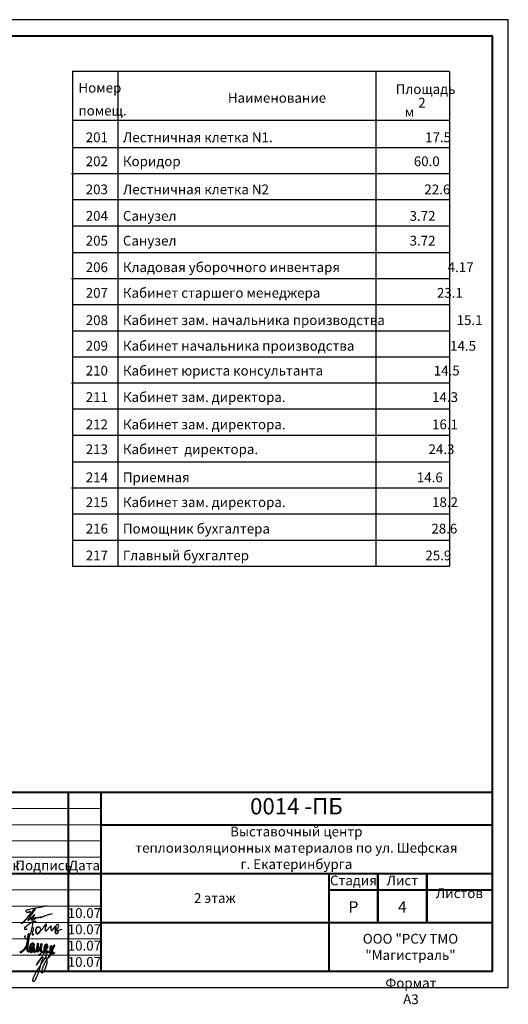
# Model space of a CAD drawing. Extents: x 231 to 651, y -233 to 763.
# Drawn here: x 501 to 651, y 115 to 417 of the extents above; entities that cross this region are included whole.
import ezdxf

# ---------------------------------------------------------------- set-up
doc = ezdxf.new("R2010")
doc.units = 0
doc.header["$MEASUREMENT"] = 0
doc.linetypes.add('K5LT_BASIC', pattern=[0])
doc.linetypes.add('K5LT_THIN', pattern=[0])
doc.layers.add('Подпись', color=7, linetype='Continuous', lineweight=30)
doc.layers.add('Текст', color=7, linetype='Continuous', lineweight=25)
doc.layers.add('Системный слой', color=7, linetype='Continuous')
doc.styles.add('Arial Narrow', font='ARIALNI.TTF')
doc.styles.get("Standard").update_dxf_attribs({"font": 'ARIALNI.TTF', "width": 0.8})

# ---------------------------------------------------------------- blocks, each defined once
blk = doc.blocks.new('A$C03EC53DD')
at = {"layer": 'Подпись'}
blk.add_spline([(-488, -83), (-522, -120), (-556, -159), (-578, -177), (-578, -157), (-545, -116), (-494, -77), (-450, -42), (-415, -7), (-386, 20), (-363, 36), (-346, 32), (-344, 12), (-350, -12), (-381, -76), (-418, -144), (-447, -200), (-489, -265), (-540, -347), (-583, -416), (-620, -472), (-668, -536), (-680, -548), (-672, -531), (-659, -506), (-638, -467), (-619, -433), (-596, -396), (-572, -367), (-536, -324), (-516, -302), (-483, -264), (-467, -247), (-455, -238), (-440, -235), (-428, -237), (-421, -244), (-424, -262), (-431, -288), (-441, -320), (-448, -341), (-458, -360), (-469, -385), (-479, -414), (-489, -449), (-494, -472), (-503, -502), (-512, -538), (-519, -558), (-529, -593), (-540, -634), (-550, -667), (-560, -703), (-572, -742), (-584, -780), (-593, -813), (-604, -843), (-613, -873), (-631, -917), (-642, -946), (-658, -983), (-675, -1019), (-689, -1054), (-700, -1078), (-713, -1108), (-726, -1136), (-746, -1166), (-768, -1186), (-782, -1194), (-794, -1194), (-808, -1187), (-815, -1167), (-815, -1138), (-808, -1111), (-800, -1090), (-794, -1070), (-786, -1044), (-775, -1012), (-764, -983), (-748, -949), (-729, -908), (-714, -876), (-698, -849), (-685, -827), (-671, -800), (-648, -760), (-608, -691), (-566, -630), (-509, -544), (-480, -493), (-425, -417), (-392, -365), (-359, -312), (-328, -259), (-299, -198), (-285, -165), (-271, -126), (-263, -96), (-263, -67), (-275, -35), (-281, -26), (-276, -9), (-268, 10), (-260, 22), (-260, 1), (-260, -22), (-282, -53), (-290, -81), (-293, -101), (-298, -120), (-305, -151), (-309, -170), (-311, -186), (-311, -200), (-311, -233), (-309, -253), (-307, -270), (-300, -292), (-290, -319), (-277, -351), (-273, -380), (-270, -406), (-268, -426), (-268, -446), (-269, -471), (-271, -496), (-275, -514), (-284, -546), (-292, -571), (-301, -600), (-310, -622), (-321, -655), (-338, -696), (-346, -714), (-357, -737), (-370, -760), (-383, -779), (-403, -813), (-418, -833), (-437, -855), (-449, -863), (-458, -865), (-468, -858), (-473, -835), (-473, -809), (-461, -763), (-452, -729), (-435, -681), (-423, -646), (-410, -614), (-398, -582), (-387, -555), (-375, -527), (-361, -499), (-346, -468), (-328, -436), (-306, -398), (-284, -362), (-256, -324), (-235, -293), (-219, -270), (-199, -239), (-181, -219), (-154, -187), (-123, -147), (-91, -109), (-44, -54), (0, 0)], degree=3, dxfattribs=at)

msp = doc.modelspace()

# ---------------------------------------------------------------- linework, layer by layer
at = {"lineweight": 30}
for points in [[(503.87, 143.77), (503.81, 143.71), (503.74, 143.74), (503.7, 143.83), (503.73, 143.92), (503.8, 143.98), (503.88, 143.99), (503.96, 143.96), (503.96, 143.78), (503.83, 143.59), (503.67, 143.54), (503.31, 143.51), (503.15, 143.56), (502.92, 143.67), (502.87, 143.72), (502.83, 143.83), (502.81, 143.99), (502.81, 144.08), (502.85, 144.17), (502.89, 144.21), (502.94, 144.26), (503.33, 144.41), (503.81, 144.56), (504.26, 144.64), (505.13, 144.83), (505.76, 144.94), (506.52, 145.1), (507.17, 145.22), (507.69, 145.31), (508.19, 145.42), (508.67, 145.53), (509.25, 145.63)], [(505.58, 144.88), (505.55, 144.85), (505.43, 144.72), (505.15, 144.4), (502.66, 141.28), (502.49, 141.09), (502.3, 140.87), (502.09, 140.64), (501.98, 140.51), (501.88, 140.41), (501.84, 140.37), (501.74, 140.28), (501.62, 140.17), (501.57, 140.12), (501.49, 140.11), (501.43, 140.13), (501.4, 140.2), (501.44, 140.35), (501.52, 140.46), (501.79, 140.61), (502.01, 140.72), (502.18, 140.87), (502.32, 141.03), (502.49, 141.19), (502.57, 141.3), (502.69, 141.43), (502.82, 141.58), (502.93, 141.7), (503.21, 142.05), (503.37, 142.28), (503.57, 142.52), (503.84, 142.86), (504.08, 143.18), (505.57, 144.82), (505.65, 144.84), (505.67, 144.84), (505.68, 144.82), (505.68, 144.77), (505.63, 144.65), (505.53, 144.42), (505.39, 144.16), (505.33, 144.07), (505.2, 143.91), (505.09, 143.75), (504.94, 143.55), (504.82, 143.38), (504.75, 143.26), (504.56, 143), (504.43, 142.8), (504.32, 142.67), (504.21, 142.51), (504.08, 142.33), (503.96, 142.17), (503.81, 141.96), (503.71, 141.82), (503.55, 141.63), (503.4, 141.37), (503.38, 141.3), (503.36, 141.26), (503.36, 141.23), (503.37, 141.2), (503.4, 141.17), (503.45, 141.16), (503.48, 141.16), (503.52, 141.16), (503.54, 141.17), (503.59, 141.22), (503.73, 141.38), (503.8, 141.45), (504.08, 141.69), (504.29, 141.87), (504.5, 142.04), (504.81, 142.33), (504.96, 142.5), (505.22, 142.67), (505.45, 142.89), (505.47, 142.9), (505.45, 142.89), (505.37, 142.79), (505.27, 142.67), (505.05, 142.43), (504.94, 142.26), (504.77, 142.01), (504.67, 141.9), (504.56, 141.79), (504.47, 141.66), (504.34, 141.41), (504.3, 141.32), (504.29, 141.28), (504.3, 141.26), (504.31, 141.24), (504.35, 141.22), (504.39, 141.22), (504.43, 141.24), (504.47, 141.27), (504.57, 141.33), (504.79, 141.48), (504.89, 141.56), (505.06, 141.66), (505.37, 141.91), (505.51, 141.99), (505.65, 142.06), (505.68, 142.06), (505.65, 142.06), (505.58, 142.03), (505.51, 141.99), (505.45, 141.91), (505.41, 141.83), (505.37, 141.77), (505.37, 141.7), (505.36, 141.63), (505.36, 141.6), (505.38, 141.55), (505.4, 141.54), (505.42, 141.53), (505.45, 141.53), (505.47, 141.56), (505.52, 141.59), (505.65, 141.67), (505.75, 141.72), (505.86, 141.77), (506.12, 141.91), (506.32, 141.97), (506.48, 142.02), (506.44, 142.02), (506.4, 142), (506.4, 142), (506.34, 141.9), (506.31, 141.85), (506.39, 141.83), (506.46, 141.83), (506.53, 141.89), (506.89, 142.06), (507.04, 142.15), (507.18, 142.18), (507.43, 142.22), (507.53, 142.22), (507.53, 142.19), (507.42, 142.15), (507.27, 142.03), (507.15, 141.95), (507.15, 141.99), (507.27, 142.03), (507.33, 142.03), (507.54, 142.1), (507.79, 142.21), (508.17, 142.37), (508.34, 142.44), (509, 142.67), (510.9, 143.2)]]:
    msp.add_lwpolyline(points, dxfattribs=at)
at = {"layer": 'Подпись'}
for points in [[(502.83, 138.54), (503.06, 138.47), (502.9, 138.28), (502.63, 138.28), (502.4, 138.46), (502.47, 138.81), (502.89, 139.34), (503.39, 139.78), (503.99, 140.2), (504.93, 140.76), (505.56, 140.89), (505.85, 140.89)], [(504.91, 141.39), (504.73, 139.78), (504.41, 138.08), (503.99, 136.69), (503.74, 136.05), (503.43, 135.52), (503.09, 135.32), (502.74, 135.52), (502.46, 136.1), (502.51, 136.36), (502.69, 136.36)], [(506.31, 138.92), (506.25, 138.93), (506.31, 138.87), (506.33, 138.87), (506.31, 138.92), (506.28, 138.94), (505.8, 138.43), (505.71, 138.12), (505.71, 137.81), (505.97, 137.12), (506.42, 137), (506.8, 137.28), (507.17, 137.73), (507.3, 138.34), (507.12, 138.83), (506.5, 139.08), (506.02, 138.9), (505.8, 138.21), (505.92, 137.42), (506.32, 137.14), (506.95, 137.55), (507.74, 138.39), (508.44, 139.35), (509, 140.06), (508.93, 139.63), (508.77, 139.06), (508.69, 138.56), (508.69, 138.21), (508.69, 137.94), (509, 138.01), (509.52, 138.47), (509.81, 138.78), (510.19, 139.17), (510.44, 139.49), (510.44, 139.05), (510.44, 138.27), (510.57, 137.93), (510.93, 138.13), (511.84, 139.26), (511.9, 138.52), (511.9, 138.08), (512.34, 138.42), (512.64, 138.86), (512.81, 139.59), (512.61, 139.87), (512.05, 139.56), (511.71, 138.57), (511.73, 137.95), (511.77, 137.34), (512.28, 137.13), (512.57, 137.85), (511.93, 137.85), (511.66, 137.35), (512.33, 137.09), (512.61, 137.36), (512.67, 137.83), (513.24, 138.26), (513.91, 138.44)], [(505.02, 138.89), (504.89, 137.93), (504.68, 137.2), (504.66, 136.93), (504.75, 136.68), (504.97, 136.68), (505.19, 136.83), (505.19, 136.97)]]:
    msp.add_spline(points, degree=3, dxfattribs=at)
at = {"layer": 'Подпись', "lineweight": 50}
msp.add_spline([(500.94, 131.22), (502.73, 132.8), (503.57, 136.92), (503.33, 134.08), (503.23, 132.11), (503.44, 131.59), (503.77, 131.7), (504.65, 132.57), (504.99, 133.14), (505.17, 133.58), (505.06, 133.92), (504.73, 134.02), (504.21, 133.32), (504.06, 132.3), (504.18, 131.45), (505.05, 131.87), (505.21, 132.72), (505.2, 131.88), (505.32, 131.41), (505.78, 131.72), (506.09, 132.25), (506.4, 133.52), (506.49, 133.99), (506.28, 132.21), (506.32, 131.51), (506.54, 131.71), (507.07, 132.32), (507.52, 133.88), (507.4, 133.07), (507.39, 131.65), (507.59, 131.28), (507.99, 131.46), (508.41, 131.79), (508.96, 132.37), (509.27, 132.95), (509.21, 133.64), (508.92, 133.7), (508.55, 133.04), (508.48, 132.12), (508.6, 131.53), (509.25, 131.41), (510.11, 131.59), (511.04, 132.61), (511.43, 133.43), (509.81, 129.89), (510.47, 131.55), (510.56, 133.29), (510.75, 131.19), (511.41, 131.07), (511.45, 131.3)], degree=3, dxfattribs=at)
at = {"layer": 'Системный слой', "color": 5, "linetype": 'K5LT_BASIC'}
for p, q in [((517.04, 401.67), (517.04, 249.81)), ((632.65, 401.59), (517.04, 401.59)), ((530.9, 401.59), (530.9, 249.81)), ((610.09, 401.67), (610.09, 249.81)), ((632.65, 401.59), (632.65, 249.81)), ((517.04, 386.67), (632.65, 386.67))]:
    msp.add_line(p, q, dxfattribs=at)
at = {"layer": 'Системный слой', "color": 7, "linetype": 'K5LT_THIN'}
for p, q in [((517.04, 378.28), (632.65, 378.28)), ((516.71, 370.25), (632.65, 370.25)), ((516.99, 362.31), (632.65, 362.31)), ((516.99, 354.25), (632.65, 354.25)), ((517.04, 346.08), (632.65, 346.08)), ((516.71, 338.05), (632.65, 338.05)), ((516.99, 330.11), (632.65, 330.11)), ((516.99, 322.04), (632.65, 322.04)), ((517.04, 314.05), (632.65, 314.05)), ((516.71, 306.02), (632.65, 306.02)), ((516.99, 298.08), (632.65, 298.08)), ((516.99, 290.02), (632.65, 290.02)), ((517.04, 281.85), (632.65, 281.85)), ((516.71, 273.82), (632.65, 273.82)), ((516.99, 265.88), (632.65, 265.88)), ((516.99, 257.81), (632.65, 257.81)), ((516.99, 249.81), (632.65, 249.81))]:
    msp.add_line(p, q, dxfattribs=at)
at = {"layer": 'Текст', "lineweight": 40}
for p, q in [((460.69, 180.48), (645.69, 180.48)), ((515.69, 180.48), (515.69, 125.48)), ((525.69, 180.48), (525.69, 125.48)), ((525.69, 170.48), (645.69, 170.48)), ((460.69, 155.48), (645.69, 155.48)), ((595.69, 155.48), (595.69, 125.48)), ((595.69, 150.48), (645.69, 150.48)), ((525.69, 140.48), (595.69, 140.48)), ((595.69, 140.48), (645.69, 140.48))]:
    msp.add_line(p, q, dxfattribs=at)
at = {"layer": 'Текст', "lineweight": 20}
for p, q in [((460.69, 175.48), (525.69, 175.48)), ((460.69, 170.48), (525.69, 170.48)), ((460.69, 165.48), (525.69, 165.48)), ((460.69, 160.48), (525.69, 160.48)), ((460.69, 150.48), (525.69, 150.48)), ((460.69, 145.48), (525.69, 145.48)), ((460.69, 140.48), (525.69, 140.48)), ((460.69, 135.48), (525.69, 135.48)), ((460.69, 130.48), (525.69, 130.48))]:
    msp.add_line(p, q, dxfattribs=at)
at = {"layer": 'Текст', "lineweight": 50}
for p, q in [((610.69, 155.48), (610.69, 140.48)), ((625.69, 155.48), (625.69, 140.48))]:
    msp.add_line(p, q, dxfattribs=at)
at = {"layer": 'Текст'}
msp.add_lwpolyline([(230.69, 120.48), (650.69, 120.48), (650.69, 417.48), (230.69, 417.48)], close=True, dxfattribs=at)
at = {"layer": 'Текст', "lineweight": 40}
msp.add_lwpolyline([(250.69, 412.48), (645.69, 412.48), (645.69, 125.48), (250.69, 125.48)], close=True, dxfattribs=at)

# ---------------------------------------------------------------- block references
at = {"layer": 'Подпись', "lineweight": 50, "xscale": 0.007800000000315777, "yscale": 0.007800000000315777, "zscale": 0.007800000000000001}
msp.add_blockref('A$C03EC53DD', (511.26, 131.7), dxfattribs=at)

# ---------------------------------------------------------------- texts
at = {"layer": 'Системный слой'}
for s, p in [('Номер', (518.86, 395.08)), ('Площадь', (616.18, 394.68)), ('Наименование', (564.69, 391.99)), ('2', (623.08, 390.5)), ('помещ.', (518.86, 388.08)), ('   м', (616.18, 387.68)), ('201     Лестничная клетка N1.                                                   17.5', (521.1, 379.89)), ('202     Коридор                                                                              60.0', (521.1, 372.53)), ('203     Лестничная клетка N2                                                    22.6', (521.1, 363.9)), ('204     Санузел                                                                              3.72', (521.1, 355.77)), ('205     Санузел                                                                              3.72', (521.1, 348.16)), ('206     Кладовая уборочного инвентаря                                    4.17', (521.1, 340.03)), ('207     Кабинет старшего менеджера                                       23.1', (521.1, 332.16)), ('208     Кабинет зам. начальника производства                        15.1', (521.1, 323.78)), ('209     Кабинет начальника производства                                14.5', (521.1, 315.91)), ('210     Кабинет юриста консультанта                                     14.5', (521.1, 308.3)), ('211     Кабинет зам. директора.                                                 14.3', (521.1, 300.17)), ('212     Кабинет зам. директора.                                                 16.1', (521.1, 291.8)), ('213     Кабинет  директора.                                                         24.3', (521.1, 284.18)), ('214     Приемная                                                                            14.6', (521.1, 275.55)), ('215     Кабинет зам. директора.                                                 18.2', (521.1, 267.93)), ('216     Помощник бухгалтера                                                      28.6', (521.1, 259.81)), ('217     Главный бухгалтер                                                           25.9', (521.1, 251.58))]:
    msp.add_text(s, height=3, dxfattribs=at).set_placement(p)
at = {"layer": 'Текст', "color": 0, "linetype": 'Continuous', "ltscale": 2, "attachment_point": 5, "style": 'Arial Narrow'}
for s, insert, char_height, width in [('0014 -ПБ', (585.69, 175.48), 5, 120), ('Выставочный центр\\Pтеплоизоляционных материалов по ул. Шефская \\Pг. Екатеринбурга', (585.69, 162.98), 3, 120), ('Стадия', (603.19, 152.98), 3, 15), ('Лист', (618.19, 152.98), 3, 15), ('2 этаж{\\H1.1749x; }', (560.69, 147.98), 3, 70), ('Листов^I{\\H1.5x; }', (635.69, 149.47), 3, 20), ('Р', (603.19, 144.79), 3.5, 15), ('4', (618.19, 144.79), 3.5, 15), ('10.07', (520.69, 142.98), 3, 10), ('10.07', (520.69, 137.98), 3, 10), ('ООО "РСУ ТМО \\P"Магистраль"{\\H1.5107x; }', (620.69, 132.98), 3, 50), ('10.07', (520.69, 132.98), 3, 10), ('10.07', (520.69, 127.98), 3, 10), ('Формат А3^I{\\H1.5026x; }', (620.82, 119.42), 3, 20)]:
    msp.add_mtext(s, dxfattribs=dict(at, insert=insert, char_height=char_height, width=width))
at = {"layer": 'Текст', "lineweight": 18, "char_height": 3, "attachment_point": 5, "style": 'Arial Narrow'}
for s, insert, width in [('{\\fArial Narrow|b0|i1|c204|p34;№док.}', (495.84, 157.98), 10), ('{\\fArial Narrow|b0|i1|c204|p34;Подпись}', (508.19, 157.98), 15), ('{\\fArial Narrow|b0|i1|c204|p34;Дата}', (520.69, 157.98), 10)]:
    msp.add_mtext(s, dxfattribs=dict(at, insert=insert, width=width))

doc.saveas('drawing.dxf')
